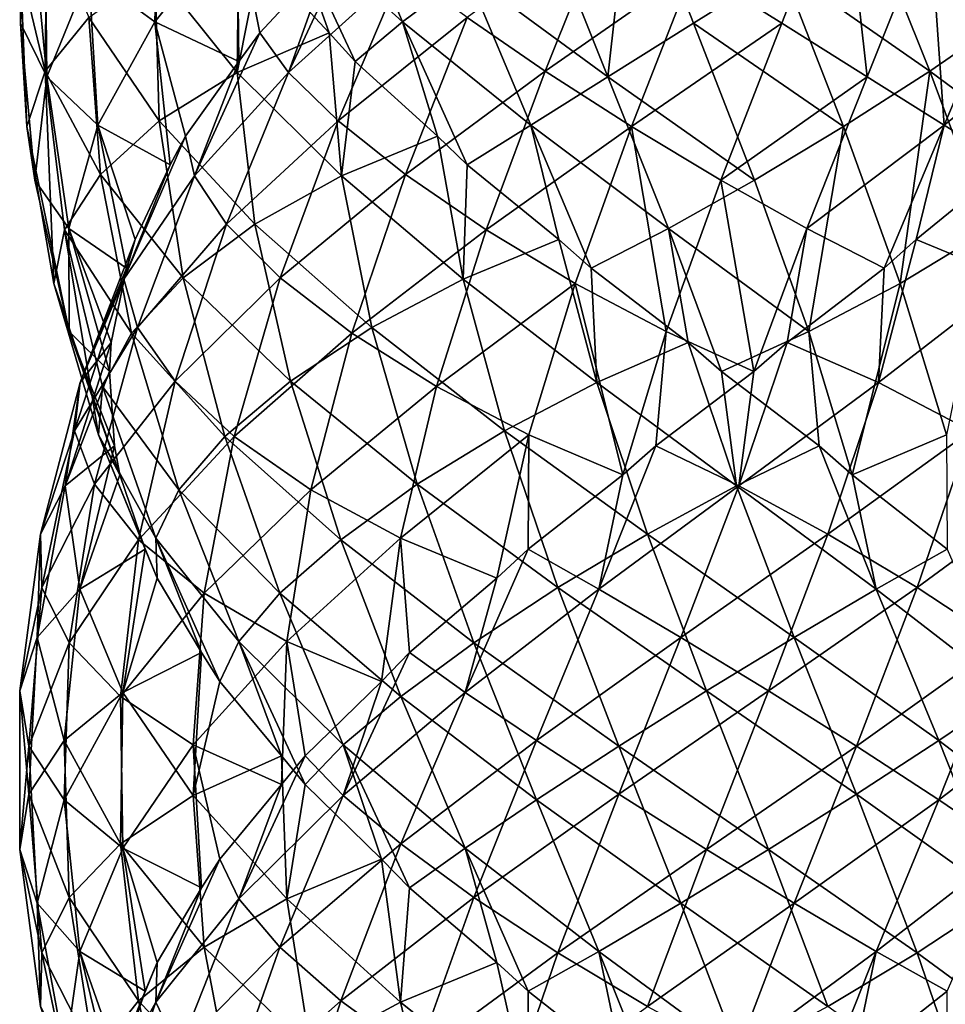
# Model space of a CAD drawing. Extents: x 5.1 to 10.2, y 9.4 to 44.9.
# Drawn here: x 5.1 to 8.4, y 27.1 to 30.6 of the extents above; entities that cross this region are included whole.
import ezdxf

# ---------------------------------------------------------------- set-up
doc = ezdxf.new("R2010")
doc.units = 0
doc.header["$MEASUREMENT"] = 0
doc.layers.add('DEFAULT', color=7, linetype='CONTINUOUS')

msp = doc.modelspace()

# ---------------------------------------------------------------- linework, layer by layer
at = {"layer": 'DEFAULT'}
for points in [[(5.101895, 30.748957, 2.398646), (5.101898, 30.552757, 2.711927), (5.124913, 31.115108, 2.930875)], [(5.101898, 30.552757, 2.711927), (5.195506, 30.362934, 3.015027), (5.124913, 31.115108, 2.930875)], [(5.190051, 30.918911, 3.237309), (5.124913, 31.115108, 2.930875), (5.195506, 30.362934, 3.015027)], [(6.96326, 30.918911, 0.100001), (7.269694, 31.115108, 0.034863), (7.185542, 30.362934, 0.105456)], [(7.488642, 30.552757, 0.011848), (7.185542, 30.362934, 0.105456), (7.269694, 31.115108, 0.034863)], [(7.801922, 30.748957, 0.011844), (7.488642, 30.552757, 0.011848), (7.269694, 31.115108, 0.034863)], [(7.801977, 30.552757, 5.09867), (8.020926, 31.115108, 5.075656), (7.488697, 30.748957, 5.098674)], [(7.801977, 30.552757, 5.09867), (8.105078, 30.362934, 5.005063), (8.020926, 31.115108, 5.075656)], [(8.020926, 31.115108, 5.075656), (8.105078, 30.362934, 5.005063), (8.327359, 30.918911, 5.010518)], [(5.57861, 30.557974, 3.743919), (5.594308, 31.09524, 3.971704), (5.344632, 30.729088, 3.514323)], [(5.57861, 30.557974, 3.743919), (5.870909, 30.924126, 4.147635), (5.594308, 31.09524, 3.971704)], [(6.45665, 30.557974, 0.48856), (6.052934, 30.924126, 0.780859), (6.228865, 31.09524, 0.504258)], [(6.45665, 30.557974, 0.48856), (6.228865, 31.09524, 0.504258), (6.686245, 30.729088, 0.254581)], [(5.195497, 30.93878, 2.095544), (5.190036, 30.382803, 1.873263), (5.101895, 30.748957, 2.398646)], [(5.190036, 30.382803, 1.873263), (5.195497, 30.93878, 2.095544), (5.344611, 30.572626, 1.596244)], [(6.963313, 30.382803, 5.010532), (7.185595, 30.93878, 5.005073), (6.686295, 30.572626, 4.855958)], [(7.488697, 30.748957, 5.098674), (7.185595, 30.93878, 5.005073), (6.963313, 30.382803, 5.010532)], [(8.105025, 30.93878, 0.105446), (8.327306, 30.382803, 0.099986), (7.801922, 30.748957, 0.011844)], [(8.327306, 30.382803, 0.099986), (8.105025, 30.93878, 0.105446), (8.604324, 30.572626, 0.254561)], [(5.344632, 30.729088, 3.514323), (5.190051, 30.918911, 3.237309), (5.195506, 30.362934, 3.015027)], [(5.57861, 30.557974, 3.743919), (5.876782, 30.416689, 3.911175), (5.870909, 30.924126, 4.147635)], [(6.19734, 30.782841, 4.249243), (5.870909, 30.924126, 4.147635), (5.951357, 30.518873, 4.003265)], [(5.870909, 30.924126, 4.147635), (5.876782, 30.416689, 3.911175), (5.951357, 30.518873, 4.003265)], [(5.951326, 30.782841, 1.10729), (6.052934, 30.924126, 0.780859), (6.197304, 30.518873, 0.861307)], [(6.45665, 30.557974, 0.48856), (6.289394, 30.416689, 0.786732), (6.052934, 30.924126, 0.780859)], [(6.052934, 30.924126, 0.780859), (6.289394, 30.416689, 0.786732), (6.197304, 30.518873, 0.861307)], [(6.686245, 30.729088, 0.254581), (6.96326, 30.918911, 0.100001), (7.185542, 30.362934, 0.105456)], [(8.378303, 30.19182, 4.823933), (8.327359, 30.918911, 5.010518), (8.105078, 30.362934, 5.005063)], [(8.604374, 30.729088, 4.855937), (8.327359, 30.918911, 5.010518), (8.378303, 30.19182, 4.823933)], [(5.876753, 30.885025, 1.199381), (5.870875, 30.377586, 0.962922), (5.578585, 30.74374, 1.366644)], [(5.876753, 30.885025, 1.199381), (5.951326, 30.782841, 1.10729), (5.870875, 30.377586, 0.962922)], [(6.456695, 30.74374, 4.621984), (6.289432, 30.885025, 4.323815), (6.052972, 30.377586, 4.329694)], [(6.289432, 30.885025, 4.323815), (6.19734, 30.782841, 4.249243), (6.052972, 30.377586, 4.329694)], [(5.951326, 30.782841, 1.10729), (6.197304, 30.518873, 0.861307), (5.870875, 30.377586, 0.962922)], [(5.951357, 30.518873, 4.003265), (6.052972, 30.377586, 4.329694), (6.19734, 30.782841, 4.249243)], [(5.190036, 30.382803, 1.873263), (5.124905, 30.186605, 2.179698), (5.101895, 30.748957, 2.398646)], [(5.101895, 30.748957, 2.398646), (5.124905, 30.186605, 2.179698), (5.101898, 30.552757, 2.711927)], [(5.376637, 30.19182, 3.288252), (5.344632, 30.729088, 3.514323), (5.195506, 30.362934, 3.015027)], [(5.578585, 30.74374, 1.366644), (5.594277, 30.206472, 1.138859), (5.344611, 30.572626, 1.596244)], [(5.376637, 30.19182, 3.288252), (5.57861, 30.557974, 3.743919), (5.344632, 30.729088, 3.514323)], [(5.870875, 30.377586, 0.962922), (5.594277, 30.206472, 1.138859), (5.578585, 30.74374, 1.366644)], [(6.228909, 30.206472, 4.606291), (6.456695, 30.74374, 4.621984), (6.052972, 30.377586, 4.329694)], [(6.456695, 30.74374, 4.621984), (6.228909, 30.206472, 4.606291), (6.686295, 30.572626, 4.855958)], [(6.912317, 30.19182, 0.286586), (6.45665, 30.557974, 0.48856), (6.686245, 30.729088, 0.254581)], [(6.912317, 30.19182, 0.286586), (6.686245, 30.729088, 0.254581), (7.185542, 30.362934, 0.105456)], [(7.269748, 30.186605, 5.075664), (7.488697, 30.748957, 5.098674), (6.963313, 30.382803, 5.010532)], [(7.488697, 30.748957, 5.098674), (7.269748, 30.186605, 5.075664), (7.801977, 30.552757, 5.09867)], [(7.801922, 30.748957, 0.011844), (8.020871, 30.186605, 0.034855), (7.488642, 30.552757, 0.011848)], [(8.327306, 30.382803, 0.099986), (8.020871, 30.186605, 0.034855), (7.801922, 30.748957, 0.011844)], [(8.833969, 30.557974, 4.621958), (8.604374, 30.729088, 4.855937), (8.378303, 30.19182, 4.823933)], [(5.195506, 30.362934, 3.015027), (5.101898, 30.552757, 2.711927), (5.153449, 29.99678, 2.495637)], [(5.153449, 29.99678, 2.495637), (5.101898, 30.552757, 2.711927), (5.124905, 30.186605, 2.179698)], [(5.344611, 30.572626, 1.596244), (5.385485, 30.016649, 1.377685), (5.190036, 30.382803, 1.873263)], [(5.385485, 30.016649, 1.377685), (5.344611, 30.572626, 1.596244), (5.594277, 30.206472, 1.138859)], [(5.376637, 30.19182, 3.288252), (5.633518, 30.050535, 3.513847), (5.57861, 30.557974, 3.743919)], [(5.876782, 30.416689, 3.911175), (5.57861, 30.557974, 3.743919), (5.687316, 30.152719, 3.61943)], [(5.687316, 30.152719, 3.61943), (5.57861, 30.557974, 3.743919), (5.633518, 30.050535, 3.513847)], [(6.467736, 30.016649, 4.815084), (6.686295, 30.572626, 4.855958), (6.228909, 30.206472, 4.606291)], [(6.289394, 30.416689, 0.786732), (6.45665, 30.557974, 0.48856), (6.581139, 30.152719, 0.597266)], [(6.912317, 30.19182, 0.286586), (6.686722, 30.050535, 0.543468), (6.45665, 30.557974, 0.48856)], [(6.581139, 30.152719, 0.597266), (6.45665, 30.557974, 0.48856), (6.686722, 30.050535, 0.543468)], [(6.963313, 30.382803, 5.010532), (6.686295, 30.572626, 4.855958), (6.467736, 30.016649, 4.815084)], [(7.185542, 30.362934, 0.105456), (7.488642, 30.552757, 0.011848), (7.704932, 29.99678, 0.063399)], [(7.585687, 29.99678, 5.04712), (7.801977, 30.552757, 5.09867), (7.269748, 30.186605, 5.075664)], [(7.704932, 29.99678, 0.063399), (7.488642, 30.552757, 0.011848), (8.020871, 30.186605, 0.034855)], [(8.105078, 30.362934, 5.005063), (7.801977, 30.552757, 5.09867), (7.585687, 29.99678, 5.04712)], [(8.604324, 30.572626, 0.254561), (8.822884, 30.016649, 0.295435), (8.327306, 30.382803, 0.099986)], [(8.603897, 30.050535, 4.56705), (8.833969, 30.557974, 4.621958), (8.378303, 30.19182, 4.823933)], [(6.052972, 30.377586, 4.329694), (5.951357, 30.518873, 4.003265), (5.718843, 30.011435, 3.959852)], [(5.951357, 30.518873, 4.003265), (5.876782, 30.416689, 3.911175), (5.718843, 30.011435, 3.959852)], [(5.870875, 30.377586, 0.962922), (6.197304, 30.518873, 0.861307), (6.240717, 30.011435, 0.628792)], [(6.240717, 30.011435, 0.628792), (6.197304, 30.518873, 0.861307), (6.289394, 30.416689, 0.786732)], [(5.687316, 30.152719, 3.61943), (5.718843, 30.011435, 3.959852), (5.876782, 30.416689, 3.911175)], [(6.581139, 30.152719, 0.597266), (6.240717, 30.011435, 0.628792), (6.289394, 30.416689, 0.786732)], [(5.124905, 30.186605, 2.179698), (5.190036, 30.382803, 1.873263), (5.220299, 29.630629, 1.978852)], [(5.385485, 30.016649, 1.377685), (5.258066, 29.820452, 1.663882), (5.190036, 30.382803, 1.873263)], [(5.258066, 29.820452, 1.663882), (5.220299, 29.630629, 1.978852), (5.190036, 30.382803, 1.873263)], [(5.870875, 30.377586, 0.962922), (5.933584, 29.840321, 0.743376), (5.594277, 30.206472, 1.138859)], [(5.833427, 29.840321, 4.266984), (6.052972, 30.377586, 4.329694), (5.718843, 30.011435, 3.959852)], [(6.052972, 30.377586, 4.329694), (5.833427, 29.840321, 4.266984), (6.228909, 30.206472, 4.606291)], [(5.933584, 29.840321, 0.743376), (5.870875, 30.377586, 0.962922), (6.240717, 30.011435, 0.628792)], [(6.753932, 29.820452, 4.942503), (6.963313, 30.382803, 5.010532), (6.467736, 30.016649, 4.815084)], [(6.963313, 30.382803, 5.010532), (6.753932, 29.820452, 4.942503), (7.269748, 30.186605, 5.075664)], [(8.020871, 30.186605, 0.034855), (8.327306, 30.382803, 0.099986), (8.221717, 29.630629, 0.130248)], [(8.536687, 29.820452, 0.168015), (8.221717, 29.630629, 0.130248), (8.327306, 30.382803, 0.099986)], [(8.822884, 30.016649, 0.295435), (8.536687, 29.820452, 0.168015), (8.327306, 30.382803, 0.099986)], [(5.273814, 29.825666, 2.80055), (5.195506, 30.362934, 3.015027), (5.153449, 29.99678, 2.495637)], [(5.273814, 29.825666, 2.80055), (5.376637, 30.19182, 3.288252), (5.195506, 30.362934, 3.015027)], [(7.400019, 29.825666, 0.183764), (6.912317, 30.19182, 0.286586), (7.185542, 30.362934, 0.105456)], [(7.400019, 29.825666, 0.183764), (7.185542, 30.362934, 0.105456), (7.704932, 29.99678, 0.063399)], [(7.890601, 29.825666, 4.926754), (8.105078, 30.362934, 5.005063), (7.585687, 29.99678, 5.04712)], [(8.105078, 30.362934, 5.005063), (7.890601, 29.825666, 4.926754), (8.378303, 30.19182, 4.823933)], [(5.594277, 30.206472, 1.138859), (5.6797, 29.650497, 0.933574), (5.385485, 30.016649, 1.377685)], [(5.933584, 29.840321, 0.743376), (5.6797, 29.650497, 0.933574), (5.594277, 30.206472, 1.138859)], [(6.023624, 29.650497, 4.520869), (6.228909, 30.206472, 4.606291), (5.833427, 29.840321, 4.266984)], [(6.467736, 30.016649, 4.815084), (6.228909, 30.206472, 4.606291), (6.023624, 29.650497, 4.520869)], [(5.274639, 29.459515, 2.302128), (5.153449, 29.99678, 2.495637), (5.124905, 30.186605, 2.179698)], [(5.274639, 29.459515, 2.302128), (5.124905, 30.186605, 2.179698), (5.220299, 29.630629, 1.978852)], [(5.273814, 29.825666, 2.80055), (5.478179, 29.684381, 3.074624), (5.376637, 30.19182, 3.288252)], [(5.633518, 30.050535, 3.513847), (5.376637, 30.19182, 3.288252), (5.50885, 29.786566, 3.189085)], [(5.376637, 30.19182, 3.288252), (5.478179, 29.684381, 3.074624), (5.50885, 29.786566, 3.189085)], [(6.686722, 30.050535, 0.543468), (6.912317, 30.19182, 0.286586), (7.011484, 29.786566, 0.418799)], [(6.753932, 29.820452, 4.942503), (7.068902, 29.630629, 4.98027), (7.269748, 30.186605, 5.075664)], [(7.400019, 29.825666, 0.183764), (7.125945, 29.684381, 0.388128), (6.912317, 30.19182, 0.286586)], [(6.912317, 30.19182, 0.286586), (7.125945, 29.684381, 0.388128), (7.011484, 29.786566, 0.418799)], [(7.269748, 30.186605, 5.075664), (7.068902, 29.630629, 4.98027), (7.392178, 29.459515, 4.925931)], [(7.585687, 29.99678, 5.04712), (7.269748, 30.186605, 5.075664), (7.392178, 29.459515, 4.925931)], [(7.898441, 29.459515, 0.184588), (7.704932, 29.99678, 0.063399), (8.020871, 30.186605, 0.034855)], [(7.890601, 29.825666, 4.926754), (8.164675, 29.684381, 4.72239), (8.378303, 30.19182, 4.823933)], [(7.898441, 29.459515, 0.184588), (8.020871, 30.186605, 0.034855), (8.221717, 29.630629, 0.130248)], [(8.378303, 30.19182, 4.823933), (8.164675, 29.684381, 4.72239), (8.279135, 29.786566, 4.691719)], [(8.603897, 30.050535, 4.56705), (8.378303, 30.19182, 4.823933), (8.279135, 29.786566, 4.691719)], [(5.718843, 30.011435, 3.959852), (5.687316, 30.152719, 3.61943), (5.468909, 29.645281, 3.528623)], [(5.687316, 30.152719, 3.61943), (5.633518, 30.050535, 3.513847), (5.468909, 29.645281, 3.528623)], [(6.581139, 30.152719, 0.597266), (6.671946, 29.645281, 0.378858), (6.240717, 30.011435, 0.628792)], [(6.581139, 30.152719, 0.597266), (6.686722, 30.050535, 0.543468), (6.671946, 29.645281, 0.378858)], [(5.50885, 29.786566, 3.189085), (5.468909, 29.645281, 3.528623), (5.633518, 30.050535, 3.513847)], [(6.686722, 30.050535, 0.543468), (7.011484, 29.786566, 0.418799), (6.671946, 29.645281, 0.378858)], [(8.279135, 29.786566, 4.691719), (8.618673, 29.645281, 4.73166), (8.603897, 30.050535, 4.56705)], [(5.274639, 29.459515, 2.302128), (5.273814, 29.825666, 2.80055), (5.153449, 29.99678, 2.495637)], [(5.385485, 30.016649, 1.377685), (5.495561, 29.454298, 1.187025), (5.258066, 29.820452, 1.663882)], [(5.495561, 29.454298, 1.187025), (5.385485, 30.016649, 1.377685), (5.6797, 29.650497, 0.933574)], [(5.517133, 29.474167, 3.852867), (5.718843, 30.011435, 3.959852), (5.468909, 29.645281, 3.528623)], [(5.718843, 30.011435, 3.959852), (5.517133, 29.474167, 3.852867), (5.833427, 29.840321, 4.266984)], [(6.240717, 30.011435, 0.628792), (6.347702, 29.474167, 0.427082), (5.933584, 29.840321, 0.743376)], [(6.277075, 29.454298, 4.705008), (6.467736, 30.016649, 4.815084), (6.023624, 29.650497, 4.520869)], [(6.671946, 29.645281, 0.378858), (6.347702, 29.474167, 0.427082), (6.240717, 30.011435, 0.628792)], [(6.467736, 30.016649, 4.815084), (6.277075, 29.454298, 4.705008), (6.753932, 29.820452, 4.942503)], [(7.702753, 29.31823, 4.783015), (7.585687, 29.99678, 5.04712), (7.392178, 29.459515, 4.925931)], [(7.898441, 29.459515, 0.184588), (7.400019, 29.825666, 0.183764), (7.704932, 29.99678, 0.063399)], [(7.585687, 29.99678, 5.04712), (7.702753, 29.31823, 4.783015), (7.890601, 29.825666, 4.926754)], [(5.258066, 29.820452, 1.663882), (5.379073, 29.093361, 1.814769), (5.220299, 29.630629, 1.978852)], [(5.495561, 29.454298, 1.187025), (5.393133, 29.264475, 1.487259), (5.258066, 29.820452, 1.663882)], [(5.393133, 29.264475, 1.487259), (5.379073, 29.093361, 1.814769), (5.258066, 29.820452, 1.663882)], [(5.274639, 29.459515, 2.302128), (5.417554, 29.31823, 2.612702), (5.273814, 29.825666, 2.80055)], [(5.478179, 29.684381, 3.074624), (5.273814, 29.825666, 2.80055), (5.423757, 29.420414, 2.731039)], [(5.273814, 29.825666, 2.80055), (5.417554, 29.31823, 2.612702), (5.423757, 29.420414, 2.731039)], [(5.650388, 29.284344, 4.140748), (5.833427, 29.840321, 4.266984), (5.517133, 29.474167, 3.852867)], [(6.023624, 29.650497, 4.520869), (5.833427, 29.840321, 4.266984), (5.650388, 29.284344, 4.140748)], [(5.933584, 29.840321, 0.743376), (6.059821, 29.284344, 0.560338), (5.6797, 29.650497, 0.933574)], [(6.059821, 29.284344, 0.560338), (5.933584, 29.840321, 0.743376), (6.347702, 29.474167, 0.427082)], [(6.57731, 29.264475, 4.807436), (6.753932, 29.820452, 4.942503), (6.277075, 29.454298, 4.705008)], [(7.068902, 29.630629, 4.98027), (6.753932, 29.820452, 4.942503), (6.57731, 29.264475, 4.807436)], [(7.125945, 29.684381, 0.388128), (7.400019, 29.825666, 0.183764), (7.46953, 29.420414, 0.333706)], [(7.898441, 29.459515, 0.184588), (7.587866, 29.31823, 0.327503), (7.400019, 29.825666, 0.183764)], [(7.400019, 29.825666, 0.183764), (7.587866, 29.31823, 0.327503), (7.46953, 29.420414, 0.333706)], [(7.821089, 29.420414, 4.776812), (7.890601, 29.825666, 4.926754), (7.702753, 29.31823, 4.783015)], [(8.164675, 29.684381, 4.72239), (7.890601, 29.825666, 4.926754), (7.821089, 29.420414, 4.776812)], [(8.536687, 29.820452, 0.168015), (8.3858, 29.093361, 0.289022), (8.221717, 29.630629, 0.130248)], [(5.468909, 29.645281, 3.528623), (5.50885, 29.786566, 3.189085), (5.314095, 29.279127, 3.054853)], [(5.50885, 29.786566, 3.189085), (5.478179, 29.684381, 3.074624), (5.314095, 29.279127, 3.054853)], [(7.011484, 29.786566, 0.418799), (7.145716, 29.279127, 0.224044), (6.671946, 29.645281, 0.378858)], [(7.011484, 29.786566, 0.418799), (7.125945, 29.684381, 0.388128), (7.145716, 29.279127, 0.224044)], [(8.618673, 29.645281, 4.73166), (8.279135, 29.786566, 4.691719), (8.144903, 29.279127, 4.886474)], [(8.279135, 29.786566, 4.691719), (8.164675, 29.684381, 4.72239), (8.144903, 29.279127, 4.886474)], [(5.423757, 29.420414, 2.731039), (5.314095, 29.279127, 3.054853), (5.478179, 29.684381, 3.074624)], [(7.125945, 29.684381, 0.388128), (7.46953, 29.420414, 0.333706), (7.145716, 29.279127, 0.224044)], [(7.821089, 29.420414, 4.776812), (8.144903, 29.279127, 4.886474), (8.164675, 29.684381, 4.72239)], [(5.29385, 29.108013, 3.382038), (5.468909, 29.645281, 3.528623), (5.314095, 29.279127, 3.054853)], [(5.468909, 29.645281, 3.528623), (5.29385, 29.108013, 3.382038), (5.517133, 29.474167, 3.852867)], [(5.6797, 29.650497, 0.933574), (5.82701, 29.088146, 0.769965), (5.495561, 29.454298, 1.187025)], [(5.860016, 29.088146, 4.373559), (6.023624, 29.650497, 4.520869), (5.650388, 29.284344, 4.140748)], [(6.059821, 29.284344, 0.560338), (5.82701, 29.088146, 0.769965), (5.6797, 29.650497, 0.933574)], [(6.023624, 29.650497, 4.520869), (5.860016, 29.088146, 4.373559), (6.277075, 29.454298, 4.705008)], [(6.671946, 29.645281, 0.378858), (6.818531, 29.108013, 0.2038), (6.347702, 29.474167, 0.427082)], [(7.145716, 29.279127, 0.224044), (6.818531, 29.108013, 0.2038), (6.671946, 29.645281, 0.378858)], [(8.472088, 29.108013, 4.906718), (8.618673, 29.645281, 4.73166), (8.144903, 29.279127, 4.886474)], [(5.274639, 29.459515, 2.302128), (5.220299, 29.630629, 1.978852), (5.454293, 28.952076, 2.14827)], [(5.454293, 28.952076, 2.14827), (5.220299, 29.630629, 1.978852), (5.379073, 29.093361, 1.814769)], [(6.904819, 29.093361, 4.821496), (7.068902, 29.630629, 4.98027), (6.57731, 29.264475, 4.807436)], [(6.904819, 29.093361, 4.821496), (7.23832, 28.952076, 4.746276), (7.068902, 29.630629, 4.98027)], [(7.068902, 29.630629, 4.98027), (7.23832, 28.952076, 4.746276), (7.392178, 29.459515, 4.925931)], [(7.898441, 29.459515, 0.184588), (8.221717, 29.630629, 0.130248), (8.052299, 28.952076, 0.364242)], [(8.052299, 28.952076, 0.364242), (8.221717, 29.630629, 0.130248), (8.3858, 29.093361, 0.289022)], [(5.435757, 29.05426, 2.26531), (5.274639, 29.459515, 2.302128), (5.454293, 28.952076, 2.14827)], [(5.435757, 29.05426, 2.26531), (5.417554, 29.31823, 2.612702), (5.274639, 29.459515, 2.302128)], [(5.36434, 28.91819, 3.691333), (5.517133, 29.474167, 3.852867), (5.29385, 29.108013, 3.382038)], [(5.650388, 29.284344, 4.140748), (5.517133, 29.474167, 3.852867), (5.36434, 28.91819, 3.691333)], [(6.347702, 29.474167, 0.427082), (6.509235, 28.91819, 0.27429), (6.059821, 29.284344, 0.560338)], [(6.509235, 28.91819, 0.27429), (6.347702, 29.474167, 0.427082), (6.818531, 29.108013, 0.2038)], [(7.355361, 29.05426, 4.764812), (7.392178, 29.459515, 4.925931), (7.23832, 28.952076, 4.746276)], [(7.702753, 29.31823, 4.783015), (7.392178, 29.459515, 4.925931), (7.355361, 29.05426, 4.764812)], [(7.935259, 29.05426, 0.345706), (7.587866, 29.31823, 0.327503), (7.898441, 29.459515, 0.184588)], [(7.935259, 29.05426, 0.345706), (7.898441, 29.459515, 0.184588), (8.052299, 28.952076, 0.364242)], [(5.393133, 29.264475, 1.487259), (5.495561, 29.454298, 1.187025), (5.664399, 28.898321, 1.042343)], [(5.664399, 28.898321, 1.042343), (5.495561, 29.454298, 1.187025), (5.82701, 29.088146, 0.769965)], [(6.132394, 28.898321, 4.53617), (6.277075, 29.454298, 4.705008), (5.860016, 29.088146, 4.373559)], [(6.57731, 29.264475, 4.807436), (6.277075, 29.454298, 4.705008), (6.132394, 28.898321, 4.53617)], [(5.314095, 29.279127, 3.054853), (5.423757, 29.420414, 2.731039), (5.261166, 28.912975, 2.559248)], [(5.423757, 29.420414, 2.731039), (5.417554, 29.31823, 2.612702), (5.261166, 28.912975, 2.559248)], [(7.46953, 29.420414, 0.333706), (7.641321, 28.912975, 0.171115), (7.145716, 29.279127, 0.224044)], [(7.46953, 29.420414, 0.333706), (7.587866, 29.31823, 0.327503), (7.641321, 28.912975, 0.171115)], [(8.144903, 29.279127, 4.886474), (7.821089, 29.420414, 4.776812), (7.649298, 28.912975, 4.939403)], [(7.821089, 29.420414, 4.776812), (7.702753, 29.31823, 4.783015), (7.649298, 28.912975, 4.939403)], [(5.435757, 29.05426, 2.26531), (5.261166, 28.912975, 2.559248), (5.417554, 29.31823, 2.612702)], [(7.355361, 29.05426, 4.764812), (7.649298, 28.912975, 4.939403), (7.702753, 29.31823, 4.783015)], [(7.587866, 29.31823, 0.327503), (7.935259, 29.05426, 0.345706), (7.641321, 28.912975, 0.171115)], [(5.173338, 28.741861, 2.875074), (5.314095, 29.279127, 3.054853), (5.261166, 28.912975, 2.559248)], [(5.314095, 29.279127, 3.054853), (5.173338, 28.741861, 2.875074), (5.29385, 29.108013, 3.382038)], [(5.520983, 28.721992, 3.96264), (5.650388, 29.284344, 4.140748), (5.36434, 28.91819, 3.691333)], [(5.582552, 28.727207, 1.359772), (5.379073, 29.093361, 1.814769), (5.393133, 29.264475, 1.487259)], [(5.582552, 28.727207, 1.359772), (5.393133, 29.264475, 1.487259), (5.664399, 28.898321, 1.042343)], [(5.650388, 29.284344, 4.140748), (5.520983, 28.721992, 3.96264), (5.860016, 29.088146, 4.373559)], [(6.059821, 29.284344, 0.560338), (6.237928, 28.721992, 0.430932), (5.82701, 29.088146, 0.769965)], [(6.509235, 28.91819, 0.27429), (6.237928, 28.721992, 0.430932), (6.059821, 29.284344, 0.560338)], [(6.449823, 28.727207, 4.618017), (6.57731, 29.264475, 4.807436), (6.132394, 28.898321, 4.53617)], [(6.57731, 29.264475, 4.807436), (6.449823, 28.727207, 4.618017), (6.904819, 29.093361, 4.821496)], [(7.145716, 29.279127, 0.224044), (7.325494, 28.741861, 0.083288), (6.818531, 29.108013, 0.2038)], [(7.641321, 28.912975, 0.171115), (7.325494, 28.741861, 0.083288), (7.145716, 29.279127, 0.224044)], [(7.965125, 28.741861, 5.02723), (8.144903, 29.279127, 4.886474), (7.649298, 28.912975, 4.939403)], [(8.144903, 29.279127, 4.886474), (7.965125, 28.741861, 5.02723), (8.472088, 29.108013, 4.906718)], [(5.177981, 28.552038, 3.192266), (5.29385, 29.108013, 3.382038), (5.173338, 28.741861, 2.875074)], [(5.36434, 28.91819, 3.691333), (5.29385, 29.108013, 3.382038), (5.177981, 28.552038, 3.192266)], [(5.582552, 28.727207, 1.359772), (5.58679, 28.585922, 1.701625), (5.379073, 29.093361, 1.814769)], [(5.454293, 28.952076, 2.14827), (5.379073, 29.093361, 1.814769), (5.544324, 28.688107, 1.812254)], [(5.379073, 29.093361, 1.814769), (5.58679, 28.585922, 1.701625), (5.544324, 28.688107, 1.812254)], [(5.7536, 28.532169, 4.178329), (5.860016, 29.088146, 4.373559), (5.520983, 28.721992, 3.96264)], [(5.664399, 28.898321, 1.042343), (5.82701, 29.088146, 0.769965), (6.02224, 28.532169, 0.663549)], [(6.132394, 28.898321, 4.53617), (5.860016, 29.088146, 4.373559), (5.7536, 28.532169, 4.178329)], [(6.02224, 28.532169, 0.663549), (5.82701, 29.088146, 0.769965), (6.237928, 28.721992, 0.430932)], [(6.449823, 28.727207, 4.618017), (6.791676, 28.585922, 4.613779), (6.904819, 29.093361, 4.821496)], [(6.818531, 29.108013, 0.2038), (7.008302, 28.552038, 0.087931), (6.509235, 28.91819, 0.27429)], [(6.904819, 29.093361, 4.821496), (6.791676, 28.585922, 4.613779), (6.902304, 28.688107, 4.656244)], [(7.008302, 28.552038, 0.087931), (6.818531, 29.108013, 0.2038), (7.325494, 28.741861, 0.083288)], [(7.23832, 28.952076, 4.746276), (6.904819, 29.093361, 4.821496), (6.902304, 28.688107, 4.656244)], [(8.282317, 28.552038, 5.022587), (8.472088, 29.108013, 4.906718), (7.965125, 28.741861, 5.02723)], [(8.052299, 28.952076, 0.364242), (8.3858, 29.093361, 0.289022), (8.388315, 28.688107, 0.454274)], [(8.781384, 28.91819, 4.836229), (8.472088, 29.108013, 4.906718), (8.282317, 28.552038, 5.022587)], [(5.261166, 28.912975, 2.559248), (5.435757, 29.05426, 2.26531), (5.312436, 28.546822, 2.063469)], [(5.435757, 29.05426, 2.26531), (5.454293, 28.952076, 2.14827), (5.312436, 28.546822, 2.063469)], [(7.649298, 28.912975, 4.939403), (7.355361, 29.05426, 4.764812), (7.153519, 28.546822, 4.888133)], [(7.355361, 29.05426, 4.764812), (7.23832, 28.952076, 4.746276), (7.153519, 28.546822, 4.888133)], [(7.935259, 29.05426, 0.345706), (8.1371, 28.546822, 0.222386), (7.641321, 28.912975, 0.171115)], [(7.935259, 29.05426, 0.345706), (8.052299, 28.952076, 0.364242), (8.1371, 28.546822, 0.222386)], [(5.544324, 28.688107, 1.812254), (5.312436, 28.546822, 2.063469), (5.454293, 28.952076, 2.14827)], [(6.902304, 28.688107, 4.656244), (7.153519, 28.546822, 4.888133), (7.23832, 28.952076, 4.746276)], [(8.052299, 28.952076, 0.364242), (8.388315, 28.688107, 0.454274), (8.1371, 28.546822, 0.222386)], [(5.160864, 28.375708, 2.354133), (5.261166, 28.912975, 2.559248), (5.312436, 28.546822, 2.063469)], [(5.261166, 28.912975, 2.559248), (5.160864, 28.375708, 2.354133), (5.173338, 28.741861, 2.875074)], [(5.274793, 28.355839, 3.490213), (5.36434, 28.91819, 3.691333), (5.177981, 28.552038, 3.192266)], [(5.36434, 28.91819, 3.691333), (5.274793, 28.355839, 3.490213), (5.520983, 28.721992, 3.96264)], [(6.509235, 28.91819, 0.27429), (6.710356, 28.355839, 0.184743), (6.237928, 28.721992, 0.430932)], [(7.008302, 28.552038, 0.087931), (6.710356, 28.355839, 0.184743), (6.509235, 28.91819, 0.27429)], [(7.444184, 28.375708, 5.039705), (7.649298, 28.912975, 4.939403), (7.153519, 28.546822, 4.888133)], [(7.641321, 28.912975, 0.171115), (7.846436, 28.375708, 0.070813), (7.325494, 28.741861, 0.083288)], [(7.649298, 28.912975, 4.939403), (7.444184, 28.375708, 5.039705), (7.965125, 28.741861, 5.02723)], [(8.1371, 28.546822, 0.222386), (7.846436, 28.375708, 0.070813), (7.641321, 28.912975, 0.171115)], [(8.580263, 28.355839, 4.925776), (8.781384, 28.91819, 4.836229), (8.282317, 28.552038, 5.022587)], [(5.876184, 28.361055, 0.957025), (5.582552, 28.727207, 1.359772), (5.664399, 28.898321, 1.042343)], [(5.876184, 28.361055, 0.957025), (5.664399, 28.898321, 1.042343), (6.02224, 28.532169, 0.663549)], [(6.047075, 28.361055, 4.324384), (6.132394, 28.898321, 4.53617), (5.7536, 28.532169, 4.178329)], [(6.132394, 28.898321, 4.53617), (6.047075, 28.361055, 4.324384), (6.449823, 28.727207, 4.618017)], [(5.177981, 28.552038, 3.192266), (5.173338, 28.741861, 2.875074), (5.099457, 28.185884, 2.665359)], [(5.099457, 28.185884, 2.665359), (5.173338, 28.741861, 2.875074), (5.160864, 28.375708, 2.354133)], [(5.876184, 28.361055, 0.957025), (5.809254, 28.21977, 1.292288), (5.582552, 28.727207, 1.359772)], [(5.58679, 28.585922, 1.701625), (5.582552, 28.727207, 1.359772), (5.744716, 28.321955, 1.39167)], [(5.582552, 28.727207, 1.359772), (5.809254, 28.21977, 1.292288), (5.744716, 28.321955, 1.39167)], [(6.047075, 28.361055, 4.324384), (6.382339, 28.21977, 4.391315), (6.449823, 28.727207, 4.618017)], [(6.449823, 28.727207, 4.618017), (6.382339, 28.21977, 4.391315), (6.481721, 28.321955, 4.455853)], [(6.791676, 28.585922, 4.613779), (6.449823, 28.727207, 4.618017), (6.481721, 28.321955, 4.455853)], [(7.325494, 28.741861, 0.083288), (7.53521, 28.185884, 0.009407), (7.008302, 28.552038, 0.087931)], [(7.53521, 28.185884, 0.009407), (7.325494, 28.741861, 0.083288), (7.846436, 28.375708, 0.070813)], [(7.75541, 28.185884, 5.101111), (7.965125, 28.741861, 5.02723), (7.444184, 28.375708, 5.039705)], [(8.282317, 28.552038, 5.022587), (7.965125, 28.741861, 5.02723), (7.75541, 28.185884, 5.101111)], [(5.457483, 28.166016, 3.749552), (5.520983, 28.721992, 3.96264), (5.274793, 28.355839, 3.490213)], [(5.7536, 28.532169, 4.178329), (5.520983, 28.721992, 3.96264), (5.457483, 28.166016, 3.749552)], [(6.02224, 28.532169, 0.663549), (6.237928, 28.721992, 0.430932), (6.451016, 28.166016, 0.367432)], [(6.451016, 28.166016, 0.367432), (6.237928, 28.721992, 0.430932), (6.710356, 28.355839, 0.184743)], [(5.312436, 28.546822, 2.063469), (5.544324, 28.688107, 1.812254), (5.465664, 28.180668, 1.589183)], [(5.544324, 28.688107, 1.812254), (5.58679, 28.585922, 1.701625), (5.465664, 28.180668, 1.589183)], [(7.153519, 28.546822, 4.888133), (6.902304, 28.688107, 4.656244), (6.679234, 28.180668, 4.734905)], [(6.902304, 28.688107, 4.656244), (6.791676, 28.585922, 4.613779), (6.679234, 28.180668, 4.734905)], [(8.388315, 28.688107, 0.454274), (8.611385, 28.180668, 0.375614), (8.1371, 28.546822, 0.222386)], [(5.132207, 27.989687, 2.976923), (5.177981, 28.552038, 3.192266), (5.099457, 28.185884, 2.665359)], [(5.177981, 28.552038, 3.192266), (5.132207, 27.989687, 2.976923), (5.274793, 28.355839, 3.490213)], [(5.744716, 28.321955, 1.39167), (5.465664, 28.180668, 1.589183), (5.58679, 28.585922, 1.701625)], [(6.481721, 28.321955, 4.455853), (6.679234, 28.180668, 4.734905), (6.791676, 28.585922, 4.613779)], [(7.008302, 28.552038, 0.087931), (7.223646, 27.989687, 0.042156), (6.710356, 28.355839, 0.184743)], [(7.53521, 28.185884, 0.009407), (7.223646, 27.989687, 0.042156), (7.008302, 28.552038, 0.087931)], [(8.066974, 27.989687, 5.068362), (8.282317, 28.552038, 5.022587), (7.75541, 28.185884, 5.101111)], [(8.282317, 28.552038, 5.022587), (8.066974, 27.989687, 5.068362), (8.580263, 28.355839, 4.925776)], [(5.312436, 28.546822, 2.063469), (5.256971, 28.009554, 1.841982), (5.160864, 28.375708, 2.354133)], [(5.256971, 28.009554, 1.841982), (5.312436, 28.546822, 2.063469), (5.465664, 28.180668, 1.589183)], [(5.714178, 27.994902, 3.953433), (5.7536, 28.532169, 4.178329), (5.457483, 28.166016, 3.749552)], [(5.7536, 28.532169, 4.178329), (5.714178, 27.994902, 3.953433), (6.047075, 28.361055, 4.324384)], [(6.247136, 27.994902, 0.624128), (5.876184, 28.361055, 0.957025), (6.02224, 28.532169, 0.663549)], [(6.247136, 27.994902, 0.624128), (6.02224, 28.532169, 0.663549), (6.451016, 28.166016, 0.367432)], [(6.932033, 28.009554, 4.943597), (7.153519, 28.546822, 4.888133), (6.679234, 28.180668, 4.734905)], [(7.153519, 28.546822, 4.888133), (6.932033, 28.009554, 4.943597), (7.444184, 28.375708, 5.039705)], [(8.1371, 28.546822, 0.222386), (8.358586, 28.009554, 0.166921), (7.846436, 28.375708, 0.070813)], [(8.611385, 28.180668, 0.375614), (8.358586, 28.009554, 0.166921), (8.1371, 28.546822, 0.222386)], [(5.099457, 28.185884, 2.665359), (5.160864, 28.375708, 2.354133), (5.132199, 27.819731, 2.13364)], [(5.132199, 27.819731, 2.13364), (5.160864, 28.375708, 2.354133), (5.256971, 28.009554, 1.841982)], [(5.256984, 27.799862, 3.268579), (5.274793, 28.355839, 3.490213), (5.132207, 27.989687, 2.976923)], [(5.457483, 28.166016, 3.749552), (5.274793, 28.355839, 3.490213), (5.256984, 27.799862, 3.268579)], [(5.714178, 27.994902, 3.953433), (6.0282, 27.853617, 4.088606), (6.047075, 28.361055, 4.324384)], [(5.809254, 28.21977, 1.292288), (5.876184, 28.361055, 0.957025), (6.028172, 27.955801, 1.021942)], [(6.247136, 27.994902, 0.624128), (6.111963, 27.853617, 0.93815), (5.876184, 28.361055, 0.957025)], [(5.876184, 28.361055, 0.957025), (6.111963, 27.853617, 0.93815), (6.028172, 27.955801, 1.021942)], [(6.047075, 28.361055, 4.324384), (6.0282, 27.853617, 4.088606), (6.111992, 27.955801, 4.172396)], [(6.382339, 28.21977, 4.391315), (6.047075, 28.361055, 4.324384), (6.111992, 27.955801, 4.172396)], [(6.451016, 28.166016, 0.367432), (6.710356, 28.355839, 0.184743), (6.93199, 27.799862, 0.166934)], [(6.93199, 27.799862, 0.166934), (6.710356, 28.355839, 0.184743), (7.223646, 27.989687, 0.042156)], [(7.223691, 27.819731, 5.068369), (7.444184, 28.375708, 5.039705), (6.932033, 28.009554, 4.943597)], [(7.75541, 28.185884, 5.101111), (7.444184, 28.375708, 5.039705), (7.223691, 27.819731, 5.068369)], [(7.846436, 28.375708, 0.070813), (8.066929, 27.819731, 0.042149), (7.53521, 28.185884, 0.009407)], [(8.066929, 27.819731, 0.042149), (7.846436, 28.375708, 0.070813), (8.358586, 28.009554, 0.166921)], [(8.358629, 27.799862, 4.943584), (8.580263, 28.355839, 4.925776), (8.066974, 27.989687, 5.068362)], [(8.839602, 28.166016, 4.743086), (8.580263, 28.355839, 4.925776), (8.358629, 27.799862, 4.943584)], [(5.465664, 28.180668, 1.589183), (5.744716, 28.321955, 1.39167), (5.714153, 27.814516, 1.15712)], [(5.744716, 28.321955, 1.39167), (5.809254, 28.21977, 1.292288), (5.714153, 27.814516, 1.15712)], [(6.679234, 28.180668, 4.734905), (6.481721, 28.321955, 4.455853), (6.247171, 27.814516, 4.486415)], [(6.481721, 28.321955, 4.455853), (6.382339, 28.21977, 4.391315), (6.247171, 27.814516, 4.486415)], [(6.028172, 27.955801, 1.021942), (5.714153, 27.814516, 1.15712), (5.809254, 28.21977, 1.292288)], [(6.111992, 27.955801, 4.172396), (6.247171, 27.814516, 4.486415), (6.382339, 28.21977, 4.391315)], [(5.099455, 27.623533, 2.445204), (5.099457, 28.185884, 2.665359), (5.132199, 27.819731, 2.13364)], [(5.099457, 28.185884, 2.665359), (5.099455, 27.623533, 2.445204), (5.132207, 27.989687, 2.976923)], [(5.465664, 28.180668, 1.589183), (5.457461, 27.643402, 1.361005), (5.256971, 28.009554, 1.841982)], [(5.457461, 27.643402, 1.361005), (5.465664, 28.180668, 1.589183), (5.714153, 27.814516, 1.15712)], [(6.451056, 27.643402, 4.743108), (6.679234, 28.180668, 4.734905), (6.247171, 27.814516, 4.486415)], [(6.679234, 28.180668, 4.734905), (6.451056, 27.643402, 4.743108), (6.932033, 28.009554, 4.943597)], [(7.53521, 28.185884, 0.009407), (7.755364, 27.623533, 0.009405), (7.223646, 27.989687, 0.042156)], [(7.535255, 27.623533, 5.101113), (7.75541, 28.185884, 5.101111), (7.223691, 27.819731, 5.068369)], [(8.066929, 27.819731, 0.042149), (7.755364, 27.623533, 0.009405), (7.53521, 28.185884, 0.009407)], [(7.75541, 28.185884, 5.101111), (7.535255, 27.623533, 5.101113), (8.066974, 27.989687, 5.068362)], [(8.611385, 28.180668, 0.375614), (8.839563, 27.643402, 0.367411), (8.358586, 28.009554, 0.166921)], [(5.465682, 27.628748, 3.521374), (5.457483, 28.166016, 3.749552), (5.256984, 27.799862, 3.268579)], [(5.457483, 28.166016, 3.749552), (5.465682, 27.628748, 3.521374), (5.714178, 27.994902, 3.953433)], [(6.679195, 27.628748, 0.375631), (6.247136, 27.994902, 0.624128), (6.451016, 28.166016, 0.367432)], [(6.679195, 27.628748, 0.375631), (6.451016, 28.166016, 0.367432), (6.93199, 27.799862, 0.166934)], [(8.611424, 27.628748, 4.734888), (8.839602, 28.166016, 4.743086), (8.358629, 27.799862, 4.943584)], [(5.132199, 27.819731, 2.13364), (5.256971, 28.009554, 1.841982), (5.274776, 27.453579, 1.620348)], [(5.274776, 27.453579, 1.620348), (5.256971, 28.009554, 1.841982), (5.457461, 27.643402, 1.361005)], [(5.465682, 27.628748, 3.521374), (5.744737, 27.487463, 3.718882), (5.714178, 27.994902, 3.953433)], [(6.0282, 27.853617, 4.088606), (5.714178, 27.994902, 3.953433), (5.809277, 27.589647, 3.818263)], [(5.714178, 27.994902, 3.953433), (5.744737, 27.487463, 3.718882), (5.809277, 27.589647, 3.818263)], [(6.111963, 27.853617, 0.93815), (6.247136, 27.994902, 0.624128), (6.382306, 27.589647, 0.719226)], [(6.679195, 27.628748, 0.375631), (6.481687, 27.487463, 0.654686), (6.247136, 27.994902, 0.624128)], [(6.247136, 27.994902, 0.624128), (6.481687, 27.487463, 0.654686), (6.382306, 27.589647, 0.719226)], [(6.710399, 27.453579, 4.925792), (6.932033, 28.009554, 4.943597), (6.451056, 27.643402, 4.743108)], [(7.223691, 27.819731, 5.068369), (6.932033, 28.009554, 4.943597), (6.710399, 27.453579, 4.925792)], [(8.358586, 28.009554, 0.166921), (8.58022, 27.453579, 0.184726), (8.066929, 27.819731, 0.042149)], [(8.58022, 27.453579, 0.184726), (8.358586, 28.009554, 0.166921), (8.839563, 27.643402, 0.367411)], [(5.160867, 27.43371, 2.756429), (5.132207, 27.989687, 2.976923), (5.099455, 27.623533, 2.445204)], [(5.256984, 27.799862, 3.268579), (5.132207, 27.989687, 2.976923), (5.160867, 27.43371, 2.756429)], [(6.93199, 27.799862, 0.166934), (7.223646, 27.989687, 0.042156), (7.444139, 27.43371, 0.070817)], [(7.444139, 27.43371, 0.070817), (7.223646, 27.989687, 0.042156), (7.755364, 27.623533, 0.009405)], [(7.84648, 27.43371, 5.039701), (8.066974, 27.989687, 5.068362), (7.535255, 27.623533, 5.101113)], [(8.358629, 27.799862, 4.943584), (8.066974, 27.989687, 5.068362), (7.84648, 27.43371, 5.039701)], [(5.714153, 27.814516, 1.15712), (6.028172, 27.955801, 1.021942), (6.047043, 27.448362, 0.786163)], [(6.247171, 27.814516, 4.486415), (6.111992, 27.955801, 4.172396), (5.876213, 27.448362, 4.153525)], [(6.111992, 27.955801, 4.172396), (6.0282, 27.853617, 4.088606), (5.876213, 27.448362, 4.153525)], [(6.028172, 27.955801, 1.021942), (6.111963, 27.853617, 0.93815), (6.047043, 27.448362, 0.786163)], [(5.809277, 27.589647, 3.818263), (5.876213, 27.448362, 4.153525), (6.0282, 27.853617, 4.088606)], [(6.382306, 27.589647, 0.719226), (6.047043, 27.448362, 0.786163), (6.111963, 27.853617, 0.93815)], [(5.132199, 27.819731, 2.13364), (5.17797, 27.25738, 1.918296), (5.099455, 27.623533, 2.445204)], [(5.17797, 27.25738, 1.918296), (5.132199, 27.819731, 2.13364), (5.274776, 27.453579, 1.620348)], [(7.008347, 27.25738, 5.022599), (7.223691, 27.819731, 5.068369), (6.710399, 27.453579, 4.925792)], [(7.223691, 27.819731, 5.068369), (7.008347, 27.25738, 5.022599), (7.535255, 27.623533, 5.101113)], [(8.066929, 27.819731, 0.042149), (8.282272, 27.25738, 0.08792), (7.755364, 27.623533, 0.009405)], [(8.58022, 27.453579, 0.184726), (8.282272, 27.25738, 0.08792), (8.066929, 27.819731, 0.042149)], [(5.312445, 27.262596, 3.047091), (5.256984, 27.799862, 3.268579), (5.160867, 27.43371, 2.756429)], [(5.256984, 27.799862, 3.268579), (5.312445, 27.262596, 3.047091), (5.465682, 27.628748, 3.521374)], [(5.714153, 27.814516, 1.15712), (5.753571, 27.277248, 0.932223), (5.457461, 27.643402, 1.361005)], [(5.753571, 27.277248, 0.932223), (5.714153, 27.814516, 1.15712), (6.047043, 27.448362, 0.786163)], [(6.022274, 27.277248, 4.446998), (6.247171, 27.814516, 4.486415), (5.876213, 27.448362, 4.153525)], [(6.247171, 27.814516, 4.486415), (6.022274, 27.277248, 4.446998), (6.451056, 27.643402, 4.743108)], [(7.153478, 27.262596, 0.222394), (6.679195, 27.628748, 0.375631), (6.93199, 27.799862, 0.166934)], [(7.153478, 27.262596, 0.222394), (6.93199, 27.799862, 0.166934), (7.444139, 27.43371, 0.070817)], [(8.137141, 27.262596, 4.888124), (8.358629, 27.799862, 4.943584), (7.84648, 27.43371, 5.039701)], [(8.358629, 27.799862, 4.943584), (8.137141, 27.262596, 4.888124), (8.611424, 27.628748, 4.734888)], [(5.160867, 27.43371, 2.756429), (5.099455, 27.623533, 2.445204), (5.173333, 27.067556, 2.235488)], [(5.173333, 27.067556, 2.235488), (5.099455, 27.623533, 2.445204), (5.17797, 27.25738, 1.918296)], [(5.274776, 27.453579, 1.620348), (5.457461, 27.643402, 1.361005), (5.520957, 27.087425, 1.147916)], [(5.312445, 27.262596, 3.047091), (5.544338, 27.121311, 3.298302), (5.465682, 27.628748, 3.521374)], [(5.520957, 27.087425, 1.147916), (5.457461, 27.643402, 1.361005), (5.753571, 27.277248, 0.932223)], [(5.744737, 27.487463, 3.718882), (5.465682, 27.628748, 3.521374), (5.586805, 27.223495, 3.40893)], [(5.465682, 27.628748, 3.521374), (5.544338, 27.121311, 3.298302), (5.586805, 27.223495, 3.40893)], [(6.237967, 27.087425, 4.679611), (6.451056, 27.643402, 4.743108), (6.022274, 27.277248, 4.446998)], [(6.710399, 27.453579, 4.925792), (6.451056, 27.643402, 4.743108), (6.237967, 27.087425, 4.679611)], [(6.481687, 27.487463, 0.654686), (6.679195, 27.628748, 0.375631), (6.791639, 27.223495, 0.496754)], [(7.153478, 27.262596, 0.222394), (6.902267, 27.121311, 0.454287), (6.679195, 27.628748, 0.375631)], [(6.679195, 27.628748, 0.375631), (6.902267, 27.121311, 0.454287), (6.791639, 27.223495, 0.496754)], [(7.325539, 27.067556, 5.027236), (7.535255, 27.623533, 5.101113), (7.008347, 27.25738, 5.022599)], [(7.84648, 27.43371, 5.039701), (7.535255, 27.623533, 5.101113), (7.325539, 27.067556, 5.027236)], [(7.444139, 27.43371, 0.070817), (7.755364, 27.623533, 0.009405), (7.965081, 27.067556, 0.083282)], [(7.965081, 27.067556, 0.083282), (7.755364, 27.623533, 0.009405), (8.282272, 27.25738, 0.08792)], [(8.137141, 27.262596, 4.888124), (8.388352, 27.121311, 4.656231), (8.611424, 27.628748, 4.734888)], [(5.876213, 27.448362, 4.153525), (5.809277, 27.589647, 3.818263), (5.582573, 27.082209, 3.750783)], [(5.809277, 27.589647, 3.818263), (5.744737, 27.487463, 3.718882), (5.582573, 27.082209, 3.750783)], [(6.047043, 27.448362, 0.786163), (6.382306, 27.589647, 0.719226), (6.449786, 27.082209, 0.492523)], [(6.382306, 27.589647, 0.719226), (6.481687, 27.487463, 0.654686), (6.449786, 27.082209, 0.492523)], [(5.586805, 27.223495, 3.40893), (5.582573, 27.082209, 3.750783), (5.744737, 27.487463, 3.718882)], [(6.791639, 27.223495, 0.496754), (6.449786, 27.082209, 0.492523), (6.481687, 27.487463, 0.654686)], [(5.274776, 27.453579, 1.620348), (5.36432, 26.891228, 1.419226), (5.17797, 27.25738, 1.918296)], [(5.36432, 26.891228, 1.419226), (5.274776, 27.453579, 1.620348), (5.520957, 27.087425, 1.147916)], [(5.664426, 26.911095, 4.068211), (5.876213, 27.448362, 4.153525), (5.582573, 27.082209, 3.750783)], [(5.876213, 27.448362, 4.153525), (5.664426, 26.911095, 4.068211), (6.022274, 27.277248, 4.446998)], [(6.047043, 27.448362, 0.786163), (6.132359, 26.911095, 0.574375), (5.753571, 27.277248, 0.932223)], [(6.132359, 26.911095, 0.574375), (6.047043, 27.448362, 0.786163), (6.449786, 27.082209, 0.492523)], [(6.509276, 26.891228, 4.836249), (6.710399, 27.453579, 4.925792), (6.237967, 27.087425, 4.679611)], [(6.710399, 27.453579, 4.925792), (6.509276, 26.891228, 4.836249), (7.008347, 27.25738, 5.022599)], [(8.58022, 27.453579, 0.184726), (8.781343, 26.891228, 0.274269), (8.282272, 27.25738, 0.08792)], [(5.261166, 26.896442, 2.551313), (5.160867, 27.43371, 2.756429), (5.173333, 27.067556, 2.235488)], [(5.160867, 27.43371, 2.756429), (5.261166, 26.896442, 2.551313), (5.312445, 27.262596, 3.047091)], [(7.649256, 26.896442, 0.171115), (7.153478, 27.262596, 0.222394), (7.444139, 27.43371, 0.070817)], [(7.641364, 26.896442, 4.939403), (7.84648, 27.43371, 5.039701), (7.325539, 27.067556, 5.027236)], [(7.649256, 26.896442, 0.171115), (7.444139, 27.43371, 0.070817), (7.965081, 27.067556, 0.083282)], [(7.84648, 27.43371, 5.039701), (7.641364, 26.896442, 4.939403), (8.137141, 27.262596, 4.888124)], [(5.261166, 26.896442, 2.551313), (5.435762, 26.755157, 2.845248), (5.312445, 27.262596, 3.047091)], [(5.544338, 27.121311, 3.298302), (5.312445, 27.262596, 3.047091), (5.4543, 26.857342, 2.962287)], [(5.312445, 27.262596, 3.047091), (5.435762, 26.755157, 2.845248), (5.4543, 26.857342, 2.962287)], [(5.520957, 27.087425, 1.147916), (5.753571, 27.277248, 0.932223), (5.859983, 26.721272, 0.736992)], [(5.827042, 26.721272, 4.340586), (6.022274, 27.277248, 4.446998), (5.664426, 26.911095, 4.068211)], [(5.859983, 26.721272, 0.736992), (5.753571, 27.277248, 0.932223), (6.132359, 26.911095, 0.574375)], [(6.237967, 27.087425, 4.679611), (6.022274, 27.277248, 4.446998), (5.827042, 26.721272, 4.340586)], [(6.902267, 27.121311, 0.454287), (7.153478, 27.262596, 0.222394), (7.238281, 26.857342, 0.36425)], [(7.649256, 26.896442, 0.171115), (7.355321, 26.755157, 0.345711), (7.153478, 27.262596, 0.222394)], [(7.153478, 27.262596, 0.222394), (7.355321, 26.755157, 0.345711), (7.238281, 26.857342, 0.36425)], [(7.641364, 26.896442, 4.939403), (7.935298, 26.755157, 4.764807), (8.137141, 27.262596, 4.888124)], [(8.137141, 27.262596, 4.888124), (7.935298, 26.755157, 4.764807), (8.052338, 26.857342, 4.746269)], [(8.388352, 27.121311, 4.656231), (8.137141, 27.262596, 4.888124), (8.052338, 26.857342, 4.746269)], [(5.173333, 27.067556, 2.235488), (5.17797, 27.25738, 1.918296), (5.293836, 26.701403, 1.728523)], [(5.293836, 26.701403, 1.728523), (5.17797, 27.25738, 1.918296), (5.36432, 26.891228, 1.419226)], [(6.818573, 26.701403, 4.906733), (7.008347, 27.25738, 5.022599), (6.509276, 26.891228, 4.836249)], [(7.325539, 27.067556, 5.027236), (7.008347, 27.25738, 5.022599), (6.818573, 26.701403, 4.906733)], [(7.965081, 27.067556, 0.083282), (8.282272, 27.25738, 0.08792), (8.472046, 26.701403, 0.203785)], [(8.472046, 26.701403, 0.203785), (8.282272, 27.25738, 0.08792), (8.781343, 26.891228, 0.274269)], [(5.582573, 27.082209, 3.750783), (5.586805, 27.223495, 3.40893), (5.379086, 26.716057, 3.29579)], [(5.586805, 27.223495, 3.40893), (5.544338, 27.121311, 3.298302), (5.379086, 26.716057, 3.29579)], [(6.449786, 27.082209, 0.492523), (6.791639, 27.223495, 0.496754), (6.904778, 26.716057, 0.289035)], [(6.791639, 27.223495, 0.496754), (6.902267, 27.121311, 0.454287), (6.904778, 26.716057, 0.289035)], [(5.4543, 26.857342, 2.962287), (5.379086, 26.716057, 3.29579), (5.544338, 27.121311, 3.298302)], [(7.238281, 26.857342, 0.36425), (6.904778, 26.716057, 0.289035), (6.902267, 27.121311, 0.454287)], [(8.388352, 27.121311, 4.656231), (8.052338, 26.857342, 4.746269), (8.38584, 26.716057, 4.821483)], [(5.520957, 27.087425, 1.147916), (5.65036, 26.525074, 0.969806), (5.36432, 26.891228, 1.419226)], [(5.65036, 26.525074, 0.969806), (5.520957, 27.087425, 1.147916), (5.859983, 26.721272, 0.736992)], [(6.059856, 26.525074, 4.550209), (6.237967, 27.087425, 4.679611), (5.827042, 26.721272, 4.340586)], [(6.237967, 27.087425, 4.679611), (6.059856, 26.525074, 4.550209), (6.509276, 26.891228, 4.836249)], [(5.393152, 26.544943, 3.623299), (5.582573, 27.082209, 3.750783), (5.379086, 26.716057, 3.29579)], [(5.582573, 27.082209, 3.750783), (5.393152, 26.544943, 3.623299), (5.664426, 26.911095, 4.068211)], [(6.449786, 27.082209, 0.492523), (6.57727, 26.544943, 0.303102), (6.132359, 26.911095, 0.574375)], [(6.57727, 26.544943, 0.303102), (6.449786, 27.082209, 0.492523), (6.904778, 26.716057, 0.289035)]]:
    msp.add_3dface(points, dxfattribs=at)

doc.saveas('drawing.dxf')
